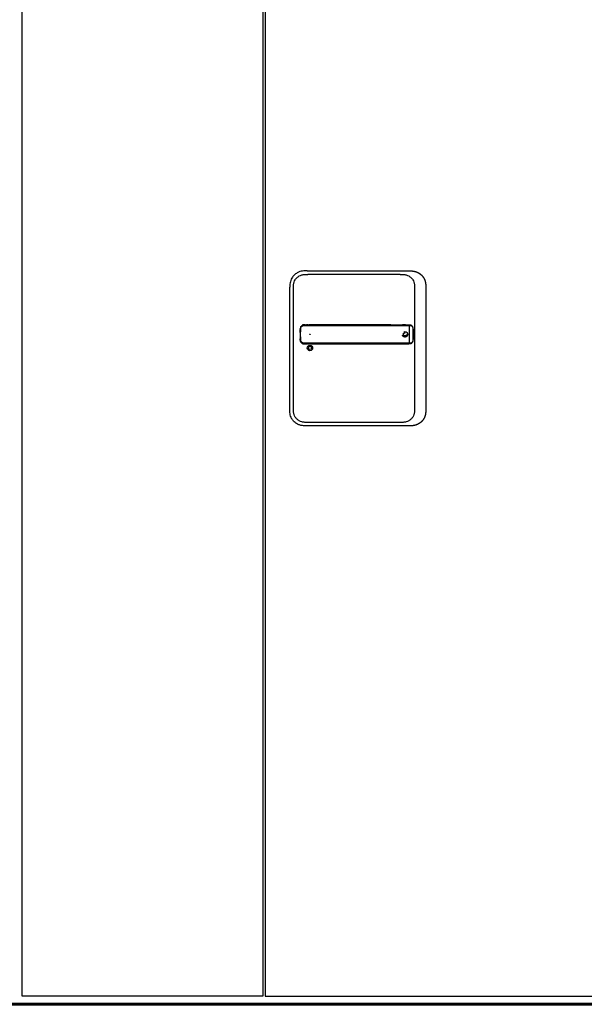
# Model space of a CAD drawing. Units: millimetres. Extents: x 536 to 143628, y 177 to 21591.
# Drawn here: x 138928 to 139813, y 16565 to 18108 of the extents above; entities that cross this region are included whole.
import ezdxf

# ---------------------------------------------------------------- set-up
doc = ezdxf.new("R2010")
doc.units = ezdxf.units.MM
doc.linetypes.add('ACAD_ISO10W100', pattern=[18, 12, -3, 0, -3])
doc.linetypes.add('Volllinie', pattern=[0])
doc.layers.add('11_Kontur_1', color=7, linetype='Continuous', lineweight=25)
doc.layers.add('14_Mauer', color=6, linetype='Continuous', lineweight=60)
doc.layers.add('Beschläge', color=101, linetype='Volllinie')

msp = doc.modelspace()

# ---------------------------------------------------------------- linework, layer by layer
at = {"layer": '11_Kontur_1'}
for points in [[(139308.85, 16578.16), (138931.86, 16578.16), (138931.86, 19560.16), (139308.85, 19560.16)], [(140304.85, 18646.16), (139312.85, 18646.16), (139312.85, 16578.16), (140304.85, 16578.16)]]:
    msp.add_lwpolyline(points, close=True, dxfattribs=at)
at = {"layer": '14_Mauer'}
msp.add_lwpolyline([(137157.87, 19650.16), (140697.86, 19650.16), (140697.86, 16565.16), (137157.87, 16565.16)], close=True, dxfattribs=at)
at = {"layer": 'Beschläge'}
for p, q in [((139378.39, 17714.23), (139537.31, 17714.23)), ((139524.31, 17708.73), (139379.39, 17708.73)), ((139524.31, 17708.73), (139524.31, 17708.73)), ((139351.35, 17497.01), (139351.35, 17688.45)), ((139356.85, 17498.01), (139356.85, 17687.45)), ((139546.85, 17687.45), (139546.85, 17498.01)), ((139564.35, 17688.45), (139564.35, 17497.01)), ((139374.79, 17629.74), (139378.27, 17629.74)), ((139377.42, 17629.74), (139376.58, 17629.74)), ((139379.37, 17629.74), (139378.27, 17629.74)), ((139382.71, 17629.74), (139380.87, 17629.74)), ((139509.47, 17629.74), (139537.59, 17629.74)), ((139532.78, 17629.74), (139527.76, 17629.74)), ((139538.27, 17628.14), (139538.27, 17628.75)), ((139538.27, 17628.14), (139538.27, 17601.34)), ((139542.85, 17627.5), (139542.85, 17627.5)), ((139538.27, 17600.73), (139538.27, 17601.34)), ((139542.85, 17601.98), (139542.85, 17601.98)), ((139373.95, 17599.75), (139378.33, 17599.74)), ((139379.39, 17599.74), (139382.71, 17599.74)), ((139509.56, 17599.74), (139537.59, 17599.74)), ((139531.19, 17599.74), (139532.74, 17599.74)), ((139524.31, 17476.73), (139379.39, 17476.73)), ((139537.31, 17471.23), (139378.39, 17471.23))]:
    msp.add_line(p, q, dxfattribs=at)
at = {"layer": 'Beschläge', "linetype": 'ACAD_ISO10W100'}
for radius in [4.2, 2.5]:
    msp.add_circle((139531.85, 17614.73), radius, dxfattribs=at)
at = {"layer": 'Beschläge'}
for centre, radius in [((139382.85, 17614.73), 0.5), ((139382.85, 17593.23), 4.2), ((139382.85, 17593.23), 2.5)]:
    msp.add_circle(centre, radius, dxfattribs=at)
msp.add_ellipse((139389.6, 17599.79), major_axis=(7.52, 0.05), ratio=0.0028277, start_param=3.5531014, end_param=3.6261327, dxfattribs=at)
for points, degree, knots in [([(139378.39, 17714.23), (139377.23, 17714.23), (139374.81, 17714.22), (139371.03, 17713.91), (139366.89, 17712.98), (139362.34, 17711.04), (139357.87, 17707.73), (139354.52, 17703.48), (139352.56, 17699.17), (139351.66, 17695.33), (139351.35, 17691.78), (139351.35, 17689.52), (139351.35, 17688.45)], 3, [0, 0, 0, 0, 0.0809775, 0.1692711, 0.2644481, 0.3766033, 0.513271, 0.6496416, 0.7515888, 0.842131, 0.924769, 1, 1, 1, 1]), ([(139356.85, 17687.45), (139356.85, 17688.23), (139356.85, 17689.03), (139356.87, 17689.82), (139356.89, 17690.59), (139356.94, 17691.36), (139357.01, 17692.12), (139357.09, 17692.87), (139357.2, 17693.61), (139357.35, 17694.34), (139357.5, 17695.05), (139357.68, 17695.76), (139357.91, 17696.46), (139358.37, 17697.82), (139358.99, 17699.14), (139359.78, 17700.36), (139360.56, 17701.57), (139361.5, 17702.68), (139362.57, 17703.67), (139363.64, 17704.65), (139364.84, 17705.5), (139366.12, 17706.19), (139367.41, 17706.89), (139368.79, 17707.44), (139370.21, 17707.83), (139370.93, 17708.03), (139371.66, 17708.19), (139372.4, 17708.31), (139373.14, 17708.44), (139373.9, 17708.53), (139374.66, 17708.59), (139375.43, 17708.66), (139376.21, 17708.69), (139377, 17708.71), (139377.79, 17708.73), (139378.59, 17708.73), (139379.39, 17708.73)], 3, [-3.5878945, -3.5878945, -3.5878945, -3.5878945, -3.3464348, -3.3464348, -3.3464348, -3.1111202, -3.1111202, -3.1111202, -2.8807742, -2.8807742, -2.8807742, -2.6544175, -2.6544175, -2.6544175, -2.2104205, -2.2104205, -2.2104205, -1.7734708, -1.7734708, -1.7734708, -1.3387347, -1.3387347, -1.3387347, -0.9016205, -0.9016205, -0.9016205, -0.6806803, -0.6806803, -0.6806803, -0.4572762, -0.4572762, -0.4572762, -0.2306652, -0.2306652, -0.2306652, 0, 0, 0, 0]), ([(139524.31, 17708.73), (139525.11, 17708.73), (139525.91, 17708.73), (139526.7, 17708.71), (139527.49, 17708.69), (139528.26, 17708.66), (139529.04, 17708.59), (139529.8, 17708.53), (139530.56, 17708.44), (139531.3, 17708.31), (139532.04, 17708.19), (139532.77, 17708.03), (139533.49, 17707.83), (139534.91, 17707.44), (139536.29, 17706.89), (139537.58, 17706.19), (139538.86, 17705.5), (139540.06, 17704.65), (139541.13, 17703.67), (139542.2, 17702.68), (139543.14, 17701.57), (139543.92, 17700.36), (139544.71, 17699.14), (139545.33, 17697.82), (139545.79, 17696.46), (139546.02, 17695.76), (139546.2, 17695.05), (139546.35, 17694.34), (139546.5, 17693.61), (139546.61, 17692.87), (139546.68, 17692.12), (139546.76, 17691.36), (139546.8, 17690.59), (139546.83, 17689.82), (139546.85, 17689.03), (139546.85, 17688.23), (139546.85, 17687.45)], 3, [-3.5878945, -3.5878945, -3.5878945, -3.5878945, -3.3572287, -3.3572287, -3.3572287, -3.130617, -3.130617, -3.130617, -2.9072125, -2.9072125, -2.9072125, -2.686272, -2.686272, -2.686272, -2.2491577, -2.2491577, -2.2491577, -1.8144218, -1.8144218, -1.8144218, -1.3774727, -1.3774727, -1.3774727, -0.9334763, -0.9334763, -0.9334763, -0.7071199, -0.7071199, -0.7071199, -0.476774, -0.476774, -0.476774, -0.2414596, -0.2414596, -0.2414596, 0, 0, 0, 0]), ([(139537.31, 17714.23), (139538.76, 17714.23), (139541.02, 17714.23), (139543.3, 17714.1), (139546.55, 17713.61), (139549.71, 17712.59), (139552.49, 17711.38), (139554.41, 17710.26), (139557.13, 17708.19), (139559.48, 17705.83), (139561.75, 17702.45), (139562.91, 17699.88), (139563.8, 17696.55), (139564.22, 17693.68), (139564.33, 17691.64), (139564.35, 17690.35), (139564.35, 17689.06), (139564.35, 17688.45)], 5, [0, 0, 0, 0, 0, 0, 0.1692715, 0.2644486, 0.2644486, 0.3766038, 0.3766038, 0.513271, 0.513271, 0.6496423, 0.7515895, 0.8421312, 0.8421312, 0.9247696, 1, 1, 1, 1, 1, 1]), ([(139367.54, 17617.78), (139367.54, 17617.57), (139367.53, 17616.96), (139367.53, 17616.15), (139367.52, 17615.16), (139367.52, 17613.92), (139367.53, 17612.73), (139367.54, 17611.71), (139367.56, 17610.71), (139367.58, 17609.7), (139367.6, 17608.85), (139367.62, 17608.19), (139367.64, 17607.74), (139367.64, 17607.49), (139367.64, 17607.45)], 5, [0.5036949, 0.5036949, 0.5036949, 0.5036949, 0.5036949, 0.5036949, 0.6051029, 0.8063881, 0.9070308, 1.0076734, 1.108316, 1.2089586, 1.3096013, 1.4102439, 1.5108865, 1.5338957, 1.5338957, 1.5338957, 1.5338957, 1.5338957, 1.5338957]), ([(139367.54, 17617.78), (139367.54, 17617.78), (139367.54, 17617.78), (139367.54, 17617.78), (139367.54, 17617.78), (139367.54, 17617.79), (139367.54, 17617.79), (139367.54, 17617.8), (139367.54, 17617.8), (139367.55, 17617.82), (139367.55, 17617.83), (139367.55, 17617.88), (139367.55, 17617.92), (139367.56, 17618.89), (139367.58, 17619.82), (139367.61, 17620.74)], 3, [0, 0, 0, 0, 0.00019315, 0.00019315, 0.00057945, 0.00057945, 0.00135205, 0.00135205, 0.00289725, 0.00289725, 0.00598764, 0.00598764, 0.01900266, 0.01900266, 0.29666217, 0.29666217, 0.29666217, 0.29666217]), ([(139367.61, 17620.74), (139367.61, 17620.74), (139367.61, 17620.74), (139367.61, 17620.74), (139367.61, 17620.74), (139367.61, 17620.74), (139367.61, 17620.74), (139367.61, 17620.75), (139367.61, 17620.76), (139367.61, 17620.8), (139367.61, 17620.83), (139367.61, 17621.05), (139367.62, 17621.23), (139367.63, 17621.54), (139367.63, 17621.66), (139367.64, 17621.82), (139367.64, 17621.86), (139367.64, 17621.92), (139367.64, 17621.93), (139367.64, 17621.95), (139367.64, 17621.95), (139367.64, 17621.96), (139367.64, 17621.96), (139367.64, 17621.96), (139367.64, 17621.96), (139367.64, 17621.96), (139367.64, 17621.96), (139367.64, 17621.97), (139367.64, 17621.97), (139367.64, 17621.97)], 3, [0, 0, 0, 0, 0.00001273, 0.00001273, 0.00008064, 0.00008064, 0.00017118, 0.00017118, 0.00210256, 0.00210256, 0.01240307, 0.01240307, 0.06733911, 0.06733911, 0.10396322, 0.10396322, 0.1161713, 0.1161713, 0.1202407, 0.1202407, 0.12159721, 0.12159721, 0.12204941, 0.12204941, 0.12220017, 0.12220017, 0.12225042, 0.12225042, 0.12229751, 0.12229751, 0.12229751, 0.12229751]), ([(139367.67, 17622.82), (139367.67, 17622.82), (139367.67, 17622.82), (139367.67, 17622.82), (139367.67, 17622.82), (139367.67, 17622.82), (139367.67, 17622.82), (139367.67, 17622.82), (139367.67, 17622.82), (139367.67, 17622.83), (139367.67, 17622.83), (139367.67, 17622.85), (139367.67, 17622.86), (139367.68, 17622.9), (139367.68, 17622.93), (139367.68, 17623.06), (139367.69, 17623.16), (139367.69, 17623.34), (139367.7, 17623.42), (139367.71, 17623.54), (139367.71, 17623.58), (139367.71, 17623.64), (139367.71, 17623.66), (139367.72, 17623.69), (139367.72, 17623.7), (139367.72, 17623.72), (139367.72, 17623.72), (139367.72, 17623.73), (139367.72, 17623.73), (139367.72, 17623.73), (139367.72, 17623.74), (139367.72, 17623.74), (139367.72, 17623.74), (139367.72, 17623.74), (139367.72, 17623.74), (139367.72, 17623.74), (139367.72, 17623.74), (139367.72, 17623.74), (139367.72, 17623.74), (139367.72, 17623.74), (139367.72, 17623.74), (139367.72, 17623.74), (139367.72, 17623.74), (139367.72, 17623.74)], 3, [0, 0, 0, 0, 0.000044717, 0.000044717, 0.000084752, 0.000084752, 0.000204847, 0.000204847, 0.00056499, 0.00056499, 0.001645143, 0.001645143, 0.004885284, 0.004885284, 0.014605474, 0.014605474, 0.043766629, 0.043766629, 0.068100873, 0.068100873, 0.080271542, 0.080271542, 0.086357782, 0.086357782, 0.08940154, 0.08940154, 0.090924112, 0.090924112, 0.09168614, 0.09168614, 0.092067918, 0.092067918, 0.092259574, 0.092259574, 0.092356163, 0.092356163, 0.092405202, 0.092405202, 0.092430434, 0.092430434, 0.0924437, 0.0924437, 0.092458665, 0.092458665, 0.092458665, 0.092458665]), ([(139367.67, 17622.63), (139367.67, 17622.63), (139367.67, 17622.63), (139367.67, 17622.63), (139367.67, 17622.63), (139367.67, 17622.63), (139367.67, 17622.63), (139367.67, 17622.63), (139367.67, 17622.63), (139367.67, 17622.64), (139367.67, 17622.64), (139367.67, 17622.65), (139367.67, 17622.66), (139367.67, 17622.7), (139367.67, 17622.72), (139367.67, 17622.77), (139367.67, 17622.8), (139367.67, 17622.82)], 3, [0, 0, 0, 0, 0.00003271, 0.00003271, 0.000072829, 0.000072829, 0.000172998, 0.000172998, 0.000473301, 0.000473301, 0.001373803, 0.001373803, 0.004074804, 0.004074804, 0.012177271, 0.012177271, 0.018864509, 0.018864509, 0.018864509, 0.018864509]), ([(139368.44, 17626.45), (139368.36, 17626.3), (139368.16, 17625.88), (139367.97, 17625.34), (139367.84, 17624.78), (139367.76, 17624.22), (139367.73, 17623.84), (139367.72, 17623.74)], 5, [41.05358229, 41.05358229, 41.05358229, 41.05358229, 41.05358229, 41.05358229, 41.13581466, 41.27775551, 41.32510424, 41.32510424, 41.32510424, 41.32510424, 41.32510424, 41.32510424]), ([(139382.72, 17600.73), (139382.71, 17600.73), (139382.51, 17600.73), (139382.1, 17600.73), (139381.49, 17600.73), (139380.67, 17600.73), (139379.35, 17600.73), (139378.55, 17600.73), (139377.64, 17600.73), (139376.89, 17600.73), (139376.22, 17600.73), (139375.65, 17600.73), (139375.14, 17600.73), (139374.58, 17600.73), (139373.99, 17600.73), (139373.38, 17600.76), (139372.76, 17600.83), (139372.15, 17600.97), (139371.57, 17601.18), (139371.02, 17601.45), (139370.51, 17601.79), (139370.04, 17602.18), (139369.63, 17602.63), (139369.27, 17603.13), (139368.97, 17603.67), (139368.74, 17604.23), (139368.57, 17604.82), (139368.47, 17605.44), (139368.41, 17606.11), (139368.39, 17606.89), (139368.35, 17607.78), (139368.32, 17608.73), (139368.3, 17609.73), (139368.27, 17610.73), (139368.26, 17611.73), (139368.25, 17612.74), (139368.24, 17613.93), (139368.24, 17615.36), (139368.24, 17616.91), (139368.27, 17618.81), (139368.31, 17620.27), (139368.35, 17621.67), (139368.37, 17622.22), (139368.38, 17622.49), (139368.39, 17622.77)], 5, [0.0007081, 0.0007081, 0.0007081, 0.0007081, 0.0007081, 0.0007081, 0.0023679, 0.102379, 0.2023902, 0.3024014, 0.4024125, 0.5024237, 0.6024349, 0.6524404, 0.702446, 0.7524516, 0.8024572, 0.8735055, 0.9445539, 1.0156023, 1.0866507, 1.157699, 1.2287474, 1.2997958, 1.3708441, 1.4418925, 1.5129409, 1.5839893, 1.6550376, 1.726086, 1.7971344, 1.8681827, 1.9392311, 2.0398737, 2.1405164, 2.241159, 2.3418016, 2.4424442, 2.5430869, 2.6437295, 2.7443721, 2.9456574, 3.1469426, 3.3482279, 3.5495131, 3.5507603, 3.5507603, 3.5507603, 3.5507603, 3.5507603, 3.5507603]), ([(139368.39, 17622.77), (139368.41, 17623.23), (139368.43, 17623.63), (139368.48, 17624.05), (139368.54, 17624.46), (139368.63, 17624.86), (139368.76, 17625.25), (139368.89, 17625.63), (139369.07, 17626), (139369.29, 17626.34), (139369.51, 17626.69), (139369.77, 17627.01), (139370.06, 17627.29), (139370.35, 17627.57), (139370.68, 17627.82), (139371.04, 17628.02), (139371.39, 17628.22), (139371.77, 17628.38), (139372.16, 17628.49), (139372.36, 17628.55), (139372.56, 17628.6), (139372.77, 17628.63), (139372.97, 17628.67), (139373.18, 17628.69), (139373.39, 17628.71), (139373.6, 17628.73), (139373.82, 17628.74), (139374.04, 17628.74), (139374.26, 17628.75), (139374.48, 17628.75), (139374.7, 17628.75), (139374.86, 17628.75), (139375.02, 17628.75), (139375.18, 17628.75), (139375.33, 17628.75), (139375.49, 17628.75), (139375.65, 17628.75), (139375.97, 17628.75), (139376.29, 17628.75), (139376.61, 17628.75), (139376.92, 17628.75), (139377.24, 17628.75), (139377.56, 17628.75), (139377.88, 17628.75), (139378.2, 17628.75), (139378.51, 17628.75), (139378.81, 17628.75), (139379.12, 17628.75), (139379.47, 17628.75), (139379.82, 17628.75), (139380.22, 17628.75), (139380.61, 17628.75), (139380.99, 17628.75), (139381.34, 17628.75), (139381.69, 17628.75), (139382.04, 17628.75), (139382.38, 17628.75), (139382.71, 17628.75)], 3, [0, 0, 0, 0, 0.1419409, 0.1419409, 0.1419409, 0.2838817, 0.2838817, 0.2838817, 0.4258226, 0.4258226, 0.4258226, 0.5677634, 0.5677634, 0.5677634, 0.7097043, 0.7097043, 0.7097043, 0.8516451, 0.8516451, 0.8516451, 0.9226155, 0.9226155, 0.9226155, 0.993586, 0.993586, 0.993586, 1.0645564, 1.0645564, 1.0645564, 1.1355268, 1.1355268, 1.1355268, 1.1855324, 1.1855324, 1.1855324, 1.235538, 1.235538, 1.235538, 1.3355491, 1.3355491, 1.3355491, 1.4355603, 1.4355603, 1.4355603, 1.5355715, 1.5355715, 1.5355715, 1.6355826, 1.6355826, 1.6355826, 1.7355938, 1.7355938, 1.7355938, 1.8356049, 1.8356049, 1.8356049, 1.9379802, 1.9379802, 1.9379802, 1.9379802]), ([(139368.44, 17626.45), (139368.44, 17626.45), (139368.44, 17626.45), (139368.44, 17626.45), (139368.44, 17626.45), (139368.44, 17626.45), (139368.44, 17626.45), (139368.44, 17626.46), (139368.44, 17626.46), (139368.44, 17626.46), (139368.44, 17626.46), (139368.45, 17626.48), (139368.45, 17626.49), (139368.47, 17626.52), (139368.49, 17626.55), (139368.55, 17626.66), (139368.59, 17626.75), (139368.7, 17626.93), (139368.76, 17627.02), (139368.86, 17627.16), (139368.89, 17627.21), (139368.94, 17627.28), (139368.96, 17627.3), (139368.98, 17627.34), (139368.99, 17627.35), (139369.01, 17627.37), (139369.01, 17627.37), (139369.02, 17627.38), (139369.02, 17627.39), (139369.02, 17627.39), (139369.02, 17627.39), (139369.02, 17627.39), (139369.03, 17627.39), (139369.03, 17627.4), (139369.03, 17627.4), (139369.03, 17627.4), (139369.03, 17627.4), (139369.03, 17627.4), (139369.03, 17627.4), (139369.03, 17627.4), (139369.03, 17627.4), (139369.03, 17627.4), (139369.03, 17627.4), (139369.03, 17627.4)], 3, [0, 0, 0, 0, 0.00004567, 0.00004567, 0.00008574, 0.00008574, 0.00020591, 0.00020591, 0.00056618, 0.00056618, 0.00164647, 0.00164647, 0.00488677, 0.00488677, 0.01460723, 0.01460723, 0.04377469, 0.04377469, 0.07894995, 0.07894995, 0.09658699, 0.09658699, 0.10541237, 0.10541237, 0.1098266, 0.1098266, 0.11203465, 0.11203465, 0.11313956, 0.11313956, 0.1136929, 0.1136929, 0.11397044, 0.11397044, 0.11411008, 0.11411008, 0.11418075, 0.11418075, 0.11421689, 0.11421689, 0.1142357, 0.1142357, 0.11425659, 0.11425659, 0.11425659, 0.11425659]), ([(139369.76, 17628.19), (139369.74, 17628.18), (139369.58, 17628.03), (139369.43, 17627.88), (139369.28, 17627.72), (139369.14, 17627.55), (139369.03, 17627.4)], 5, [40.83800895, 40.83800895, 40.83800895, 40.83800895, 40.83800895, 40.83800895, 40.85193296, 40.94524866, 40.94524866, 40.94524866, 40.94524866, 40.94524866, 40.94524866]), ([(139369.76, 17628.19), (139369.76, 17628.19), (139369.76, 17628.19), (139369.76, 17628.19), (139369.76, 17628.19), (139369.76, 17628.19), (139369.76, 17628.19), (139369.76, 17628.2), (139369.76, 17628.2), (139369.76, 17628.2), (139369.77, 17628.2), (139369.77, 17628.2), (139369.78, 17628.21), (139369.8, 17628.23), (139369.81, 17628.24), (139369.87, 17628.29), (139369.92, 17628.33), (139370.1, 17628.48), (139370.24, 17628.59), (139370.43, 17628.72), (139370.47, 17628.74), (139370.52, 17628.78), (139370.54, 17628.79), (139370.57, 17628.81), (139370.58, 17628.81), (139370.59, 17628.82), (139370.6, 17628.82), (139370.6, 17628.83), (139370.61, 17628.83), (139370.61, 17628.83), (139370.61, 17628.83), (139370.61, 17628.83), (139370.61, 17628.83), (139370.62, 17628.83), (139370.62, 17628.83), (139370.62, 17628.84), (139370.62, 17628.84), (139370.62, 17628.84), (139370.62, 17628.84), (139370.62, 17628.84), (139370.62, 17628.84), (139370.62, 17628.84), (139370.62, 17628.84), (139370.62, 17628.84)], 3, [0, 0, 0, 0, 0.00003128, 0.00003128, 0.00007149, 0.00007149, 0.00014764, 0.00014764, 0.00037599, 0.00037599, 0.00106063, 0.00106063, 0.00311392, 0.00311392, 0.00927314, 0.00927314, 0.02775204, 0.02775204, 0.08324219, 0.08324219, 0.09686004, 0.09686004, 0.10367367, 0.10367367, 0.10708183, 0.10708183, 0.10878674, 0.10878674, 0.10963994, 0.10963994, 0.11006725, 0.11006725, 0.11028162, 0.11028162, 0.11038949, 0.11038949, 0.11044412, 0.11044412, 0.11047208, 0.11047208, 0.11048667, 0.11048667, 0.11050298, 0.11050298, 0.11050298, 0.11050298]), ([(139374.62, 17629.74), (139374.52, 17629.74), (139374.29, 17629.74), (139373.92, 17629.73), (139373.41, 17629.71), (139372.62, 17629.62), (139371.91, 17629.45), (139371.34, 17629.23), (139370.93, 17629.02), (139370.65, 17628.86), (139370.62, 17628.84)], 5, [40.30264664, 40.30264664, 40.30264664, 40.30264664, 40.30264664, 40.30264664, 40.35513998, 40.42611041, 40.49708083, 40.56805126, 40.70999211, 40.73050458, 40.73050458, 40.73050458, 40.73050458, 40.73050458, 40.73050458]), ([(139374.62, 17629.74), (139374.62, 17629.74), (139374.62, 17629.74), (139374.62, 17629.74), (139374.62, 17629.74), (139374.62, 17629.74), (139374.62, 17629.74), (139374.62, 17629.74), (139374.63, 17629.74), (139374.63, 17629.74), (139374.63, 17629.74), (139374.65, 17629.74), (139374.66, 17629.74), (139374.7, 17629.74), (139374.73, 17629.74), (139374.86, 17629.74), (139374.96, 17629.74), (139375.09, 17629.74), (139375.13, 17629.74), (139375.17, 17629.74), (139375.17, 17629.74), (139375.17, 17629.74), (139375.17, 17629.74), (139375.17, 17629.74), (139375.17, 17629.74), (139375.17, 17629.74), (139375.17, 17629.74), (139375.17, 17629.74)], 3, [0, 0, 0, 0, 0.000075081, 0.000075081, 0.000115113, 0.000115113, 0.000235271, 0.000235271, 0.000595629, 0.000595629, 0.001676123, 0.001676123, 0.004916715, 0.004916715, 0.014637718, 0.014637718, 0.043806412, 0.043806412, 0.054744516, 0.054744516, 0.054934137, 0.054934137, 0.055005295, 0.055005295, 0.055048828, 0.055048828, 0.055059166, 0.055059166, 0.055059166, 0.055059166]), ([(139377.42, 17629.74), (139377.42, 17629.74), (139377.42, 17629.74), (139377.42, 17629.74), (139377.42, 17629.74), (139377.42, 17629.74), (139377.42, 17629.74), (139377.42, 17629.74), (139377.42, 17629.74), (139377.43, 17629.74), (139377.43, 17629.74), (139377.45, 17629.74), (139377.46, 17629.74), (139377.5, 17629.74), (139377.53, 17629.74), (139377.66, 17629.74), (139377.76, 17629.74), (139377.93, 17629.74), (139377.99, 17629.74), (139378.1, 17629.74), (139378.13, 17629.74), (139378.18, 17629.74), (139378.2, 17629.74), (139378.23, 17629.74), (139378.24, 17629.74), (139378.25, 17629.74), (139378.25, 17629.74), (139378.26, 17629.74), (139378.26, 17629.74), (139378.27, 17629.74), (139378.27, 17629.74), (139378.27, 17629.74), (139378.27, 17629.74), (139378.27, 17629.74), (139378.27, 17629.74), (139378.27, 17629.74), (139378.27, 17629.74), (139378.27, 17629.74), (139378.27, 17629.74), (139378.27, 17629.74), (139378.27, 17629.74), (139378.27, 17629.74), (139378.27, 17629.74), (139378.27, 17629.74)], 3, [0, 0, 0, 0, 0.000077091, 0.000077091, 0.000117096, 0.000117096, 0.000237122, 0.000237122, 0.000597186, 0.000597186, 0.001677281, 0.001677281, 0.0049174, 0.0049174, 0.014637588, 0.014637588, 0.043798331, 0.043798331, 0.064573721, 0.064573721, 0.074962428, 0.074962428, 0.080157162, 0.080157162, 0.082754781, 0.082754781, 0.084053808, 0.084053808, 0.084703529, 0.084703529, 0.085028593, 0.085028593, 0.085191328, 0.085191328, 0.085272898, 0.085272898, 0.085313884, 0.085313884, 0.085334576, 0.085334576, 0.085345118, 0.085345118, 0.085356446, 0.085356446, 0.085356446, 0.085356446]), ([(139379.37, 17629.74), (139379.37, 17629.74), (139379.37, 17629.74), (139379.37, 17629.74), (139379.37, 17629.74), (139379.37, 17629.74), (139379.37, 17629.74), (139379.37, 17629.74), (139379.37, 17629.74), (139379.38, 17629.74), (139379.38, 17629.74), (139379.39, 17629.74), (139379.41, 17629.74), (139379.45, 17629.74), (139379.48, 17629.74), (139379.61, 17629.74), (139379.71, 17629.74), (139380.1, 17629.74), (139380.39, 17629.74), (139380.71, 17629.74), (139380.74, 17629.74), (139380.79, 17629.74), (139380.81, 17629.74), (139380.83, 17629.74), (139380.84, 17629.74), (139380.85, 17629.74), (139380.86, 17629.74), (139380.86, 17629.74), (139380.86, 17629.74), (139380.87, 17629.74), (139380.87, 17629.74), (139380.87, 17629.74), (139380.87, 17629.74), (139380.87, 17629.74), (139380.87, 17629.74), (139380.87, 17629.74), (139380.87, 17629.74), (139380.87, 17629.74), (139380.87, 17629.74), (139380.87, 17629.74), (139380.87, 17629.74), (139380.87, 17629.74)], 3, [0, 0, 0, 0, 0.00003818, 0.00003818, 0.00007819, 0.00007819, 0.00019822, 0.00019822, 0.00055827, 0.00055827, 0.00163831, 0.00163831, 0.00487837, 0.00487837, 0.01459844, 0.01459844, 0.0437586, 0.0437586, 0.13123935, 0.13123935, 0.14082889, 0.14082889, 0.1456237, 0.1456237, 0.14802115, 0.14802115, 0.14921992, 0.14921992, 0.14981934, 0.14981934, 0.1501191, 0.1501191, 0.15026902, 0.15026902, 0.15034402, 0.15034402, 0.15038157, 0.15038157, 0.15040038, 0.15040038, 0.1504194, 0.1504194, 0.1504194, 0.1504194]), ([(139509.47, 17629.74), (139507.88, 17629.74), (139504.74, 17629.74), (139500.06, 17629.74), (139493.69, 17629.74), (139484.17, 17629.74), (139473.12, 17629.74), (139460.38, 17629.74), (139446.15, 17629.74), (139430.27, 17629.74), (139414.43, 17629.74), (139401.75, 17629.74), (139392.21, 17629.74), (139385.91, 17629.74), (139382.71, 17629.74)], 5, [26.8069405, 26.8069405, 26.8069405, 26.8069405, 26.8069405, 26.8069405, 27.5917655, 28.3845865, 29.1774075, 29.9702284, 31.5558704, 33.1415124, 34.7271543, 36.3127963, 37.8984383, 39.4831297, 39.4831297, 39.4831297, 39.4831297, 39.4831297, 39.4831297]), ([(139382.72, 17628.75), (139388.05, 17628.75), (139393.28, 17628.75), (139398.56, 17628.75), (139403.85, 17628.75), (139409.14, 17628.75), (139414.42, 17628.75), (139419.71, 17628.75), (139424.99, 17628.75), (139430.28, 17628.75), (139435.57, 17628.75), (139440.85, 17628.75), (139446.14, 17628.75), (139451.42, 17628.75), (139456.7, 17628.75), (139461.99, 17628.75), (139467.28, 17628.75), (139472.57, 17628.75), (139477.85, 17628.75), (139480.49, 17628.75), (139483.13, 17628.75), (139485.77, 17628.75), (139488.41, 17628.75), (139491.06, 17628.75), (139493.71, 17628.75), (139496.36, 17628.75), (139499.01, 17628.75), (139501.64, 17628.75), (139503.46, 17628.75), (139505.26, 17628.75), (139507.09, 17628.75), (139507.87, 17628.75), (139508.66, 17628.75), (139509.45, 17628.75)], 3, [0, 0, 0, 0, 1.5832779, 1.5832779, 1.5832779, 3.1689199, 3.1689199, 3.1689199, 4.7545619, 4.7545619, 4.7545619, 6.3402038, 6.3402038, 6.3402038, 7.9258458, 7.9258458, 7.9258458, 9.5114878, 9.5114878, 9.5114878, 10.3043087, 10.3043087, 10.3043087, 11.0971297, 11.0971297, 11.0971297, 11.8899507, 11.8899507, 11.8899507, 12.4381977, 12.4381977, 12.4381977, 12.6730519, 12.6730519, 12.6730519, 12.6730519]), ([(139509.51, 17628.75), (139509.51, 17628.75), (139509.91, 17628.75), (139510.68, 17628.75), (139511.85, 17628.75), (139513.45, 17628.75), (139515.46, 17628.75), (139517.44, 17628.75), (139519.29, 17628.75), (139521.09, 17628.75), (139522.9, 17628.75), (139524.72, 17628.75), (139526.53, 17628.75), (139528.34, 17628.75), (139530.16, 17628.75), (139531.95, 17628.75), (139533.67, 17628.75), (139535.31, 17628.75), (139536.55, 17628.75), (139537.43, 17628.75), (139537.99, 17628.75), (139538.27, 17628.75)], 5, [14.6165474, 14.6165474, 14.6165474, 14.6165474, 14.6165474, 14.6165474, 14.6207519, 14.8094134, 14.9980749, 15.1867364, 15.3753979, 15.5640594, 15.7527209, 15.9413824, 16.1300439, 16.3187053, 16.5073668, 16.6960283, 16.8846898, 17.0733513, 17.2620128, 17.4506743, 17.6402034, 17.6402034, 17.6402034, 17.6402034, 17.6402034, 17.6402034]), ([(139532.78, 17629.74), (139532.78, 17629.74), (139532.79, 17629.74), (139532.79, 17629.74), (139532.79, 17629.74), (139532.79, 17629.74), (139532.79, 17629.74), (139532.79, 17629.74), (139532.79, 17629.74), (139532.79, 17629.74), (139532.8, 17629.74), (139532.81, 17629.74), (139532.82, 17629.74), (139532.86, 17629.74), (139532.89, 17629.74), (139533, 17629.74), (139533.09, 17629.74), (139533.43, 17629.74), (139533.69, 17629.74), (139534.03, 17629.74), (139534.12, 17629.74), (139534.22, 17629.74), (139534.23, 17629.74), (139534.24, 17629.74), (139534.24, 17629.74), (139534.24, 17629.74), (139534.24, 17629.74), (139534.24, 17629.74), (139534.24, 17629.74), (139534.24, 17629.74), (139534.24, 17629.74), (139534.24, 17629.74)], 3, [0, 0, 0, 0, 0.00004853, 0.00004853, 0.00008853, 0.00008853, 0.00020856, 0.00020856, 0.0005686, 0.0005686, 0.00164865, 0.00164865, 0.00488872, 0.00488872, 0.01460888, 0.01460888, 0.04377015, 0.04377015, 0.13127838, 0.13127838, 0.16408592, 0.16408592, 0.16716159, 0.16716159, 0.16744997, 0.16744997, 0.16750404, 0.16750404, 0.16754466, 0.16754466, 0.16755743, 0.16755743, 0.16755743, 0.16755743]), ([(139534.24, 17629.74), (139535.68, 17629.74), (139537.13, 17629.76), (139538.86, 17629.73), (139539.18, 17629.72), (139540.11, 17629.65), (139540.71, 17629.54), (139541.8, 17629.14), (139542.29, 17628.83), (139543.11, 17627.97), (139543.45, 17627.4), (139543.94, 17626.08), (139544.11, 17625.3), (139544.29, 17623.89), (139544.34, 17623.27), (139544.42, 17621.54), (139544.41, 17620.43), (139544.41, 17615.13), (139544.56, 17610.91), (139544.36, 17606.74)], 3, [0, 0, 0, 0, 0.5444043, 0.5444043, 0.6694786, 0.6694786, 0.9211904, 0.9211904, 1.1745577, 1.1745577, 1.4291379, 1.4291379, 1.6831701, 1.6831701, 1.8715814, 1.8715814, 2.2042199, 2.2042199, 3.4618297, 3.4618297, 3.4618297, 3.4618297]), ([(139538.27, 17628.75), (139538.35, 17628.75), (139538.51, 17628.75), (139538.82, 17628.75), (139539.28, 17628.75), (139539.86, 17628.73), (139540.49, 17628.68), (139541.13, 17628.55), (139541.86, 17628.31), (139542.6, 17627.86), (139543.3, 17627.07), (139543.85, 17625.76), (139544.12, 17624.1), (139544.22, 17622.49), (139544.24, 17621.13), (139544.24, 17620.02), (139544.24, 17619.21), (139544.24, 17618.49), (139544.24, 17617.74), (139544.24, 17616.86), (139544.24, 17615.87), (139544.24, 17614.74), (139544.24, 17613.61), (139544.24, 17612.62), (139544.24, 17611.74), (139544.24, 17610.99), (139544.24, 17610.27), (139544.24, 17609.46), (139544.24, 17608.62), (139544.23, 17607.92), (139544.22, 17607.34), (139544.2, 17606.98), (139544.19, 17606.82)], 5, [17.6402052, 17.6402052, 17.6402052, 17.6402052, 17.6402052, 17.6402052, 17.694466, 17.7495961, 17.8598563, 17.9701166, 18.0803768, 18.1906371, 18.3008973, 18.5214179, 18.7419384, 18.9624589, 19.1829794, 19.2932396, 19.4034999, 19.4659999, 19.5284999, 19.5909999, 19.6534999, 19.7784999, 19.9034999, 20.0284999, 20.1534999, 20.2159999, 20.2784999, 20.341, 20.4035, 20.513755, 20.6240101, 20.7098482, 20.7098482, 20.7098482, 20.7098482, 20.7098482, 20.7098482]), ([(139367.67, 17606.62), (139367.67, 17606.62), (139367.67, 17606.62), (139367.67, 17606.62), (139367.67, 17606.62), (139367.67, 17606.63), (139367.67, 17606.63), (139367.67, 17606.63), (139367.67, 17606.63), (139367.67, 17606.63), (139367.67, 17606.64), (139367.67, 17606.65), (139367.67, 17606.66), (139367.67, 17606.7), (139367.67, 17606.72), (139367.67, 17606.84), (139367.66, 17606.93), (139367.66, 17607.14), (139367.65, 17607.27), (139367.65, 17607.41), (139367.65, 17607.41), (139367.65, 17607.43), (139367.65, 17607.43), (139367.65, 17607.44), (139367.65, 17607.44), (139367.64, 17607.44), (139367.64, 17607.44), (139367.64, 17607.44), (139367.64, 17607.45), (139367.64, 17607.45), (139367.64, 17607.45), (139367.64, 17607.45), (139367.64, 17607.45), (139367.64, 17607.45), (139367.64, 17607.45), (139367.64, 17607.45), (139367.64, 17607.45), (139367.64, 17607.45), (139367.64, 17607.45), (139367.64, 17607.45)], 3, [0, 0, 0, 0, 0.00003337, 0.00003337, 0.000073475, 0.000073475, 0.000179861, 0.000179861, 0.000498792, 0.000498792, 0.001455178, 0.001455178, 0.004323856, 0.004323856, 0.012929407, 0.012929407, 0.038745905, 0.038745905, 0.077471047, 0.077471047, 0.079935899, 0.079935899, 0.081168769, 0.081168769, 0.081785647, 0.081785647, 0.082094532, 0.082094532, 0.082249421, 0.082249421, 0.082327312, 0.082327312, 0.082366701, 0.082366701, 0.082386831, 0.082386831, 0.082397316, 0.082397316, 0.082409183, 0.082409183, 0.082409183, 0.082409183]), ([(139367.67, 17606.62), (139367.68, 17606.41), (139367.69, 17606.2), (139367.7, 17605.98), (139367.7, 17605.97), (139367.71, 17605.96), (139367.71, 17605.95)], 3, [1.617418646, 1.617418646, 1.617418646, 1.617418646, 1.68257752, 1.68257752, 1.68257752, 1.686136294, 1.686136294, 1.686136294, 1.686136294]), ([(139368.74, 17602.5), (139368.74, 17602.5), (139368.74, 17602.5), (139368.74, 17602.5), (139368.74, 17602.5), (139368.74, 17602.5), (139368.74, 17602.5), (139368.74, 17602.5), (139368.74, 17602.5), (139368.73, 17602.5), (139368.73, 17602.51), (139368.73, 17602.52), (139368.72, 17602.52), (139368.7, 17602.55), (139368.69, 17602.57), (139368.64, 17602.66), (139368.6, 17602.72), (139368.51, 17602.89), (139368.46, 17602.99), (139368.26, 17603.39), (139368.13, 17603.71), (139367.86, 17604.59), (139367.77, 17605.16), (139367.72, 17605.8), (139367.71, 17605.88), (139367.71, 17605.95), (139367.71, 17605.95), (139367.71, 17605.95), (139367.71, 17605.95), (139367.71, 17605.95), (139367.71, 17605.95), (139367.71, 17605.95), (139367.71, 17605.95), (139367.71, 17605.95)], 3, [0, 0, 0, 0, 0.00003105, 0.00003105, 0.00007119, 0.00007119, 0.00016595, 0.00016595, 0.00045007, 0.00045007, 0.00130203, 0.00130203, 0.00385741, 0.00385741, 0.01152314, 0.01152314, 0.03452318, 0.03452318, 0.06903008, 0.06903008, 0.17301246, 0.17301246, 0.34561904, 0.34561904, 0.3670631, 0.3670631, 0.36725422, 0.36725422, 0.36727376, 0.36727376, 0.36728844, 0.36728844, 0.36729855, 0.36729855, 0.36729855, 0.36729855]), ([(139368.74, 17602.5), (139368.74, 17602.5), (139368.74, 17602.5), (139368.74, 17602.5), (139368.87, 17602.29), (139369.01, 17602.1), (139369.16, 17601.91), (139369.32, 17601.72), (139369.48, 17601.55), (139369.65, 17601.39), (139369.83, 17601.22), (139370.01, 17601.07), (139370.2, 17600.93), (139370.39, 17600.79), (139370.58, 17600.66), (139370.79, 17600.54), (139370.99, 17600.43), (139371.2, 17600.33), (139371.42, 17600.24), (139371.64, 17600.15), (139371.86, 17600.07), (139372.08, 17600.01), (139372.31, 17599.95), (139372.53, 17599.9), (139372.76, 17599.86), (139372.95, 17599.83), (139373.13, 17599.81), (139373.32, 17599.79)], 3, [2.03778266, 2.03778266, 2.03778266, 2.03778266, 2.03781937, 2.03781937, 2.03781937, 2.10886774, 2.10886774, 2.10886774, 2.17991611, 2.17991611, 2.17991611, 2.25096448, 2.25096448, 2.25096448, 2.32201285, 2.32201285, 2.32201285, 2.39306122, 2.39306122, 2.39306122, 2.46410959, 2.46410959, 2.46410959, 2.53515797, 2.53515797, 2.53515797, 2.59319785, 2.59319785, 2.59319785, 2.59319785]), ([(139509.46, 17600.73), (139507.62, 17600.73), (139505.8, 17600.73), (139503.99, 17600.73), (139503.21, 17600.73), (139502.43, 17600.73), (139501.64, 17600.73), (139499.01, 17600.73), (139496.36, 17600.73), (139493.71, 17600.73), (139491.06, 17600.73), (139488.41, 17600.73), (139485.77, 17600.73), (139483.13, 17600.73), (139480.49, 17600.73), (139477.85, 17600.73), (139472.57, 17600.73), (139467.28, 17600.73), (139461.99, 17600.73), (139456.7, 17600.73), (139451.42, 17600.73), (139446.14, 17600.73), (139440.85, 17600.73), (139435.57, 17600.73), (139430.28, 17600.73), (139424.99, 17600.73), (139419.71, 17600.73), (139414.42, 17600.73), (139409.14, 17600.73), (139403.85, 17600.73), (139398.56, 17600.73), (139393.28, 17600.73), (139388.05, 17600.73), (139382.72, 17600.73)], 3, [0, 0, 0, 0, 0.5479752, 0.5479752, 0.5479752, 0.7845608, 0.7845608, 0.7845608, 1.5773818, 1.5773818, 1.5773818, 2.3702028, 2.3702028, 2.3702028, 3.1630237, 3.1630237, 3.1630237, 4.7486657, 4.7486657, 4.7486657, 6.3343077, 6.3343077, 6.3343077, 7.9199496, 7.9199496, 7.9199496, 9.5055916, 9.5055916, 9.5055916, 11.0912336, 11.0912336, 11.0912336, 12.6745077, 12.6745077, 12.6745077, 12.6745077]), ([(139538.27, 17600.73), (139538.15, 17600.73), (139538.04, 17600.73), (139537.92, 17600.73), (139537.57, 17600.73), (139537.2, 17600.73), (139536.83, 17600.73), (139536.33, 17600.73), (139535.81, 17600.73), (139535.28, 17600.73), (139534.75, 17600.73), (139534.21, 17600.73), (139533.65, 17600.73), (139533.09, 17600.73), (139532.51, 17600.73), (139531.93, 17600.73), (139531.35, 17600.73), (139530.75, 17600.73), (139530.15, 17600.73), (139529.55, 17600.73), (139528.95, 17600.73), (139528.34, 17600.73), (139527.74, 17600.73), (139527.13, 17600.73), (139526.53, 17600.73), (139525.92, 17600.73), (139525.32, 17600.73), (139524.72, 17600.73), (139524.11, 17600.73), (139523.51, 17600.73), (139522.9, 17600.73), (139522.3, 17600.73), (139521.69, 17600.73), (139521.09, 17600.73), (139520.49, 17600.73), (139519.89, 17600.73), (139519.28, 17600.73), (139518.67, 17600.73), (139518.05, 17600.73), (139517.41, 17600.73), (139516.77, 17600.73), (139516.12, 17600.73), (139515.45, 17600.73), (139514.79, 17600.73), (139514.12, 17600.73), (139513.45, 17600.73), (139512.79, 17600.73), (139512.13, 17600.73), (139511.48, 17600.73), (139510.8, 17600.73), (139510.13, 17600.73), (139509.56, 17600.73)], 3, [22.1667094, 22.1667094, 22.1667094, 22.1667094, 22.2141868, 22.2141868, 22.2141868, 22.356243, 22.356243, 22.356243, 22.5449047, 22.5449047, 22.5449047, 22.7335664, 22.7335664, 22.7335664, 22.922228, 22.922228, 22.922228, 23.1108897, 23.1108897, 23.1108897, 23.2995514, 23.2995514, 23.2995514, 23.4882131, 23.4882131, 23.4882131, 23.6768748, 23.6768748, 23.6768748, 23.8655365, 23.8655365, 23.8655365, 24.0541981, 24.0541981, 24.0541981, 24.2428598, 24.2428598, 24.2428598, 24.4315215, 24.4315215, 24.4315215, 24.6201832, 24.6201832, 24.6201832, 24.8088449, 24.8088449, 24.8088449, 24.9975066, 24.9975066, 24.9975066, 25.1944284, 25.1944284, 25.1944284, 25.1944284]), ([(139544.36, 17606.74), (139544.33, 17606.09), (139544.28, 17605.44), (139544.13, 17604.34), (139544.04, 17603.88), (139543.75, 17602.8), (139543.51, 17602.22), (139542.93, 17601.29), (139542.59, 17600.92), (139541.78, 17600.34), (139541.29, 17600.12), (139540.13, 17599.82), (139539.43, 17599.77), (139538.42, 17599.74), (139538.13, 17599.74), (139537.73, 17599.74), (139537.63, 17599.74), (139537.51, 17599.74), (139537.5, 17599.74), (139537.5, 17599.74), (139537.49, 17599.74), (139537.49, 17599.74), (139537.49, 17599.74), (139537.49, 17599.74), (139537.49, 17599.74), (139537.49, 17599.74), (139537.49, 17599.74), (139537.49, 17599.74), (139537.49, 17599.74), (139537.49, 17599.74), (139537.49, 17599.74), (139537.49, 17599.74)], 3, [0, 0, 0, 0, 0.1978399, 0.1978399, 0.347784, 0.347784, 0.574872, 0.574872, 0.7851342, 0.7851342, 1.0155772, 1.0155772, 1.2974716, 1.2974716, 1.410132, 1.410132, 1.452378, 1.452378, 1.4537978, 1.4537978, 1.4550322, 1.4550322, 1.4551092, 1.4551092, 1.4551867, 1.4551867, 1.4552255, 1.4552255, 1.4552449, 1.4552449, 1.4552564, 1.4552564, 1.4552564, 1.4552564]), ([(139544.19, 17606.82), (139544.18, 17606.57), (139544.14, 17605.93), (139544.04, 17604.91), (139543.8, 17603.61), (139543.3, 17602.41), (139542.6, 17601.62), (139541.86, 17601.17), (139541.13, 17600.93), (139540.48, 17600.81), (139539.86, 17600.75), (139539.28, 17600.73), (139538.82, 17600.73), (139538.51, 17600.73), (139538.35, 17600.73), (139538.27, 17600.73)], 5, [20.7098482, 20.7098482, 20.7098482, 20.7098482, 20.7098482, 20.7098482, 20.8445203, 21.0650305, 21.2855406, 21.5060508, 21.6163059, 21.726561, 21.8368161, 21.9470711, 22.0573262, 22.1124538, 22.1667094, 22.1667094, 22.1667094, 22.1667094, 22.1667094, 22.1667094]), ([(139373.95, 17599.75), (139373.95, 17599.75), (139373.95, 17599.75), (139373.95, 17599.75), (139373.95, 17599.75), (139373.95, 17599.75), (139373.95, 17599.75), (139373.95, 17599.75), (139373.95, 17599.75), (139373.94, 17599.75), (139373.94, 17599.75), (139373.92, 17599.75), (139373.9, 17599.75), (139373.79, 17599.76), (139373.7, 17599.76), (139373.54, 17599.77), (139373.48, 17599.77), (139373.39, 17599.78), (139373.37, 17599.78), (139373.34, 17599.79), (139373.34, 17599.79), (139373.33, 17599.79), (139373.33, 17599.79), (139373.32, 17599.79), (139373.32, 17599.79), (139373.32, 17599.79), (139373.32, 17599.79), (139373.32, 17599.79), (139373.32, 17599.79), (139373.32, 17599.79)], 3, [0, 0, 0, 0, 0.000020032, 0.000020032, 0.000046604, 0.000046604, 0.000117437, 0.000117437, 0.00049513, 0.00049513, 0.000998546, 0.000998546, 0.006368426, 0.006368426, 0.035010975, 0.035010975, 0.054104132, 0.054104132, 0.060468164, 0.060468164, 0.062589549, 0.062589549, 0.063296718, 0.063296718, 0.063532454, 0.063532454, 0.063611029, 0.063611029, 0.063729046, 0.063729046, 0.063729046, 0.063729046]), ([(139379.39, 17599.74), (139379.39, 17599.74), (139379.39, 17599.74), (139379.39, 17599.74), (139379.39, 17599.74), (139379.39, 17599.74), (139379.39, 17599.74), (139379.39, 17599.74), (139379.39, 17599.74), (139379.38, 17599.74), (139379.38, 17599.74), (139379.36, 17599.74), (139379.35, 17599.74), (139379.31, 17599.74), (139379.28, 17599.74), (139379.15, 17599.74), (139379.05, 17599.74), (139378.81, 17599.74), (139378.66, 17599.74), (139378.46, 17599.74), (139378.41, 17599.74), (139378.35, 17599.74), (139378.34, 17599.74), (139378.34, 17599.74), (139378.33, 17599.74), (139378.33, 17599.74), (139378.33, 17599.74), (139378.33, 17599.74), (139378.33, 17599.74), (139378.33, 17599.74), (139378.33, 17599.74), (139378.33, 17599.74), (139378.33, 17599.74), (139378.33, 17599.74), (139378.33, 17599.74), (139378.33, 17599.74), (139378.33, 17599.74), (139378.33, 17599.74)], 3, [0, 0, 0, 0, 0.00007, 0.00007, 0.00011, 0.00011, 0.00023, 0.00023, 0.00059002, 0.00059002, 0.00167004, 0.00167004, 0.00491006, 0.00491006, 0.01463009, 0.01463009, 0.04379021, 0.04379021, 0.08753068, 0.08753068, 0.10393331, 0.10393331, 0.10512664, 0.10512664, 0.10572342, 0.10572342, 0.1060219, 0.1060219, 0.10617124, 0.10617124, 0.10624601, 0.10624601, 0.1062835, 0.1062835, 0.10630234, 0.10630234, 0.10632163, 0.10632163, 0.10632163, 0.10632163]), ([(139382.72, 17599.74), (139385.92, 17599.74), (139392.22, 17599.74), (139401.76, 17599.74), (139414.43, 17599.74), (139430.27, 17599.74), (139446.15, 17599.74), (139460.38, 17599.74), (139473.12, 17599.74), (139484.17, 17599.74), (139493.71, 17599.74), (139500.09, 17599.74), (139504.79, 17599.74), (139507.95, 17599.74), (139509.56, 17599.74)], 5, [0, 0, 0, 0, 0, 0, 1.5833007, 3.1689427, 4.7545847, 6.3402266, 7.9258686, 9.5115106, 10.3043316, 11.0971525, 11.8899735, 12.684082, 12.684082, 12.684082, 12.684082, 12.684082, 12.684082]), ([(139534.21, 17599.74), (139534.21, 17599.74), (139534.21, 17599.74), (139534.21, 17599.74), (139534.21, 17599.74), (139534.21, 17599.74), (139534.21, 17599.74), (139534.21, 17599.74), (139534.21, 17599.74), (139534.2, 17599.74), (139534.2, 17599.74), (139534.19, 17599.74), (139534.18, 17599.74), (139534.08, 17599.74), (139533.99, 17599.74), (139533.65, 17599.74), (139533.39, 17599.74), (139533.05, 17599.74), (139532.96, 17599.74), (139532.85, 17599.74), (139532.82, 17599.74), (139532.78, 17599.74), (139532.77, 17599.74), (139532.76, 17599.74), (139532.75, 17599.74), (139532.75, 17599.74), (139532.75, 17599.74), (139532.75, 17599.74), (139532.75, 17599.74), (139532.74, 17599.74), (139532.74, 17599.74), (139532.74, 17599.74), (139532.74, 17599.74), (139532.74, 17599.74)], 3, [0, 0, 0, 0, 0.00001005, 0.00001005, 0.00003703, 0.00003703, 0.0001993, 0.0001993, 0.00041555, 0.00041555, 0.00099222, 0.00099222, 0.00406777, 0.00406777, 0.03687516, 0.03687516, 0.12438298, 0.12438298, 0.15354423, 0.15354423, 0.16326438, 0.16326438, 0.16650444, 0.16650444, 0.16758449, 0.16758449, 0.16794453, 0.16794453, 0.16806455, 0.16806455, 0.16810456, 0.16810456, 0.16815148, 0.16815148, 0.16815148, 0.16815148]), ([(139537.49, 17599.74), (139537.14, 17599.74), (139536.8, 17599.74), (139536.27, 17599.74), (139536.09, 17599.74), (139535.36, 17599.74), (139534.77, 17599.74), (139534.21, 17599.74)], 3, [0, 0, 0, 0, 0.1391807, 0.1391807, 0.20744466, 0.20744466, 0.41311749, 0.41311749, 0.41311749, 0.41311749]), ([(139378.39, 17471.23), (139377.19, 17471.23), (139374.69, 17471.24), (139370.72, 17471.59), (139366.32, 17472.65), (139361.52, 17474.88), (139357.18, 17478.43), (139354.15, 17482.67), (139352.47, 17486.64), (139351.64, 17490.28), (139351.35, 17493.72), (139351.35, 17495.96), (139351.35, 17497.01)], 3, [0, 0, 0, 0, 0.0834667, 0.1751071, 0.278099, 0.3982705, 0.5430327, 0.6662132, 0.759275, 0.8430058, 0.9265493, 1, 1, 1, 1]), ([(139379.39, 17476.73), (139378.59, 17476.73), (139377.79, 17476.73), (139377, 17476.75), (139376.21, 17476.77), (139375.43, 17476.8), (139374.66, 17476.87), (139373.9, 17476.93), (139373.14, 17477.02), (139372.4, 17477.15), (139371.66, 17477.27), (139370.93, 17477.43), (139370.21, 17477.63), (139368.79, 17478.02), (139367.41, 17478.57), (139366.12, 17479.27), (139364.84, 17479.96), (139363.64, 17480.81), (139362.57, 17481.79), (139361.5, 17482.78), (139360.56, 17483.89), (139359.78, 17485.1), (139358.99, 17486.32), (139358.37, 17487.64), (139357.91, 17489), (139357.68, 17489.7), (139357.5, 17490.41), (139357.35, 17491.12), (139357.2, 17491.85), (139357.09, 17492.59), (139357.01, 17493.34), (139356.94, 17494.1), (139356.89, 17494.87), (139356.87, 17495.64), (139356.85, 17496.43), (139356.85, 17497.23), (139356.85, 17498.01)], 3, [-3.5878945, -3.5878945, -3.5878945, -3.5878945, -3.3572287, -3.3572287, -3.3572287, -3.1306176, -3.1306176, -3.1306176, -2.9072135, -2.9072135, -2.9072135, -2.6862733, -2.6862733, -2.6862733, -2.2491592, -2.2491592, -2.2491592, -1.8144231, -1.8144231, -1.8144231, -1.3774736, -1.3774736, -1.3774736, -0.9334768, -0.9334768, -0.9334768, -0.7071202, -0.7071202, -0.7071202, -0.4767742, -0.4767742, -0.4767742, -0.2414597, -0.2414597, -0.2414597, 0, 0, 0, 0]), ([(139546.85, 17498.01), (139546.85, 17497.23), (139546.85, 17496.43), (139546.83, 17495.64), (139546.8, 17494.87), (139546.76, 17494.1), (139546.68, 17493.34), (139546.61, 17492.59), (139546.5, 17491.85), (139546.35, 17491.12), (139546.2, 17490.41), (139546.02, 17489.7), (139545.79, 17489), (139545.33, 17487.64), (139544.71, 17486.32), (139543.92, 17485.1), (139543.14, 17483.89), (139542.2, 17482.78), (139541.13, 17481.79), (139540.06, 17480.81), (139538.86, 17479.96), (139537.58, 17479.27), (139536.29, 17478.57), (139534.91, 17478.02), (139533.49, 17477.63), (139532.77, 17477.43), (139532.04, 17477.27), (139531.3, 17477.15), (139530.56, 17477.02), (139529.8, 17476.93), (139529.04, 17476.87), (139528.26, 17476.8), (139527.49, 17476.77), (139526.7, 17476.75), (139525.91, 17476.73), (139525.11, 17476.73), (139524.31, 17476.73)], 3, [-3.5878945, -3.5878945, -3.5878945, -3.5878945, -3.3463969, -3.3463969, -3.3463969, -3.1110564, -3.1110564, -3.1110564, -2.8806944, -2.8806944, -2.8806944, -2.6543295, -2.6543295, -2.6543295, -2.2103328, -2.2103328, -2.2103328, -1.773398, -1.773398, -1.773398, -1.3386841, -1.3386841, -1.3386841, -0.9015937, -0.9015937, -0.9015937, -0.6806641, -0.6806641, -0.6806641, -0.4572687, -0.4572687, -0.4572687, -0.2306635, -0.2306635, -0.2306635, 0, 0, 0, 0]), ([(139564.35, 17497.01), (139564.35, 17495.73), (139564.35, 17493.7), (139564.25, 17491.66), (139563.83, 17488.78), (139562.94, 17485.97), (139561.84, 17483.4), (139560.81, 17481.61), (139558.84, 17478.99), (139556.43, 17476.57), (139553.58, 17474.64), (139550.85, 17473.24), (139547.23, 17472.07), (139544.7, 17471.59), (139542.42, 17471.33), (139540.15, 17471.24), (139538.7, 17471.23), (139538, 17471.23), (139537.31, 17471.23)], 5, [0, 0, 0, 0, 0, 0, 0.1578688, 0.2484105, 0.2484105, 0.3503577, 0.3503577, 0.486729, 0.486729, 0.6233962, 0.7355514, 0.7355514, 0.8307285, 0.9190223, 0.9190223, 1, 1, 1, 1, 1, 1])]:
    msp.add_open_spline(points, degree=degree, knots=knots, dxfattribs=at)
for points in [[(139367.66, 17622.54), (139367.66, 17622.43), (139367.65, 17622.32), (139367.65, 17622.21), (139367.65, 17622.09), (139367.64, 17621.97)], [(139367.67, 17622.82), (139367.67, 17622.82), (139367.67, 17622.82), (139367.67, 17622.82), (139367.67, 17622.82), (139367.67, 17622.82)]]:
    msp.add_open_spline(points, degree=5, dxfattribs=at)

doc.saveas('drawing.dxf')
